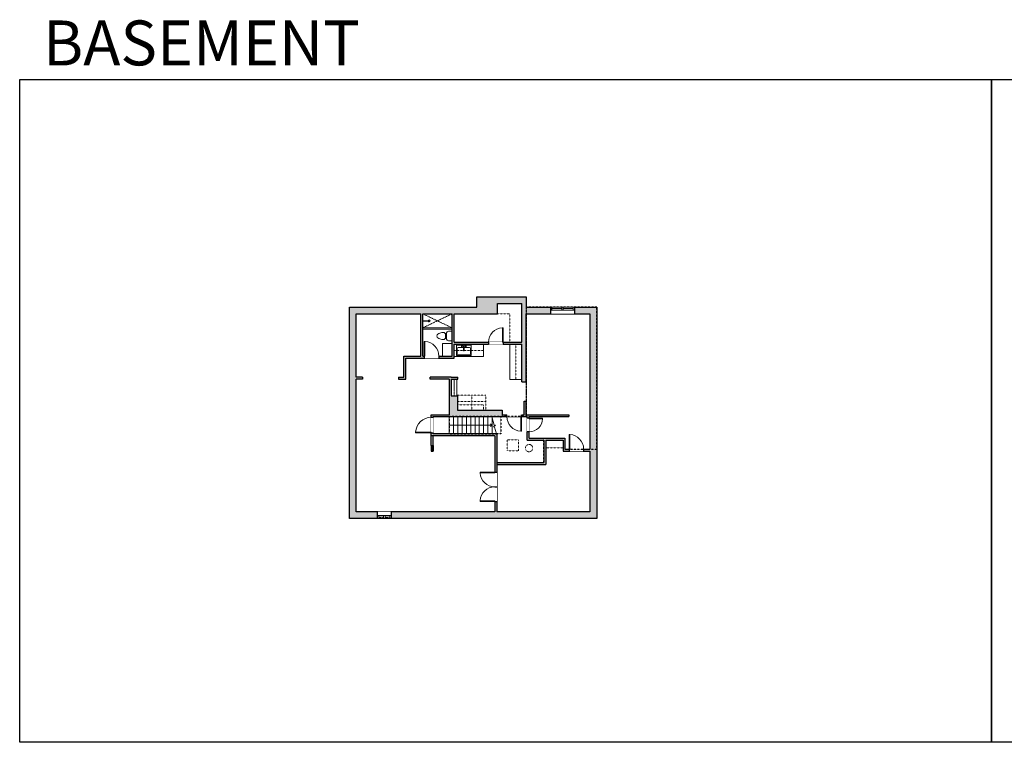
# Model space of a CAD drawing. Units: inches. Extents: x -1876 to 2124, y -2967 to -1480.
# Drawn here: x -1876 to 151, y -2967 to -1480 of the extents above; entities that cross this region are included whole.
import ezdxf

# ---------------------------------------------------------------- set-up
doc = ezdxf.new("R2010")
doc.units = ezdxf.units.IN
doc.linetypes.add('Dash', pattern=[0.23622, 0.11811, -0.11811])
doc.layers.get('0').update_dxf_attribs({"color": 255})
doc.layers.get('Defpoints').update_dxf_attribs({"color": 6, "linetype": 'Dash'})
for name, color, linetype, lineweight in [('A-DOOR&WINDOWS', 4, 'Continuous', 9), ('A-OBJECT', 2, 'Continuous', 9), ('A-STAIRS', 1, 'Continuous', 15)]:
    doc.layers.add(name, color=color, linetype=linetype, lineweight=lineweight)
doc.layers.add('A-WALL', color=252, linetype='Continuous')
doc.styles.get("Standard").update_dxf_attribs({"font": 'arial.ttf'})

# ---------------------------------------------------------------- blocks, each defined once
blk = doc.blocks.new('*U290')
at = {"color": 0, "linetype": 'ByBlock', "lineweight": -2}
blk.add_line((88.9, 0), (0, 0), dxfattribs=at)
at = {"color": 0, "linetype": 'ByBlock', "lineweight": -2, "transparency": 33554687}
blk.add_lwpolyline([(3.5, 2.7), (0, 0), (3.5, -2.7)], dxfattribs=at)
blk = doc.blocks.new('*U203')
blk.add_wipeout([(0, 30), (0, -195), (1321, -195), (1321, 30)]).dxf.layer = 'A-DOOR&WINDOWS'
at = {"color": 0, "linetype": 'ByBlock', "lineweight": -2, "transparency": 33554687}
blk.add_lwpolyline([(51, 1319), (0, 1319), (0, 0), (51, 0)], close=True, dxfattribs=at)
blk.add_arc((0, 0), 1321, 0, 86.82115, dxfattribs=at)
at = {"layer": 'A-WALL', "transparency": 33554687}
for points in [[(0, 0), (0, -165)], [(1321, 0), (1321, -165)]]:
    blk.add_lwpolyline(points, dxfattribs=at)
blk = doc.blocks.new('*U199')
blk.add_wipeout([(0, 30), (0, -195), (1238, -195), (1238, 30)]).dxf.layer = 'A-DOOR&WINDOWS'
at = {"color": 0, "linetype": 'ByBlock', "lineweight": -2, "transparency": 33554687}
blk.add_lwpolyline([(51, 1237), (0, 1237), (0, 0), (51, 0)], close=True, dxfattribs=at)
blk.add_arc((0, 0), 1238, 0, 86.82115, dxfattribs=at)
at = {"layer": 'A-WALL', "transparency": 33554687}
for points in [[(0, 0), (0, -165)], [(1238, 0), (1238, -165)]]:
    blk.add_lwpolyline(points, dxfattribs=at)
blk = doc.blocks.new('blocks$0$Toilet-Domestic-2D - Toilet-Domestic-2D-1228486-SUBSTRUCTURE Copy 1')
at = {"layer": 'A-OBJECT', "color": 0, "linetype": 'ByBlock', "lineweight": -2}
for p, q in [((-186, 545), (-190, 495)), ((-172, 596), (-186, 545)), ((-154, 647), (-172, 596)), ((-130, 698), (-154, 647)), ((-95, 749), (-130, 698)), ((-70, 774), (-95, 749)), ((-48, 787), (-70, 774)), ((-13, 799), (-48, 787)), ((13, 799), (-13, 799)), ((48, 787), (13, 799)), ((70, 774), (48, 787)), ((95, 749), (70, 774)), ((130, 698), (95, 749)), ((154, 647), (130, 698)), ((172, 596), (154, 647)), ((186, 545), (172, 596)), ((190, 495), (186, 545)), ((-253, 0), (-253, 196)), ((-190, 495), (-188, 469)), ((-188, 469), (-184, 444)), ((-184, 444), (-177, 418)), ((-177, 418), (-163, 393)), ((-163, 393), (-132, 368)), ((-159, 291), (159, 291)), ((-132, 368), (-97, 355)), ((-123, 291), (-132, 368)), ((-97, 355), (-25, 342)), ((-25, 342), (25, 342)), ((25, 342), (97, 355)), ((97, 355), (132, 368)), ((123, 291), (132, 368)), ((132, 368), (163, 393)), ((163, 393), (177, 418)), ((177, 418), (184, 444)), ((184, 444), (188, 469)), ((188, 469), (190, 495)), ((253, 196), (253, 0))]:
    blk.add_line(p, q, dxfattribs=at)
blk.add_lwpolyline([(253, 0), (-253, 0)], dxfattribs=at)
for centre, start, end in [((-159, 196), 90, 180), ((159, 196), 0, 90)]:
    blk.add_arc(centre, 94.6, start, end, dxfattribs=at)
blk = doc.blocks.new('shower')
at = {"color": 0, "linetype": 'ByBlock', "lineweight": -2, "ltscale": 10, "transparency": 33554687}
for p, q in [((-1.8, 0), (1.8, 0)), ((-1.8, -0.4), (-1.8, 0)), ((1.8, -0.4), (1.8, 0)), ((-1.8, -0.4), (1.8, -0.4)), ((-0.4, -18.5), (-0.4, -0.4)), ((0, -18.9), (0, -18.9)), ((0.4, -18.5), (0.4, -0.4))]:
    blk.add_line(p, q, dxfattribs=at)
for radius, start, end in [(2.97, 97.617, 82.383), (0.394, 180, 0)]:
    blk.add_arc((0, -18.5), radius, start, end, dxfattribs=at)
blk = doc.blocks.new('*U292')
at = {"color": 252}
blk.add_wipeout([(15.9, 0), (15.9, -13.8), (-12.9, -13.8), (-12.9, 0)], dxfattribs=at)
at = {"color": 4}
for points in [[(3, -6), (3, -3.7), (3, -3.7), (3, -2.3), (3, -2.3), (3, 0), (0, 0), (0, -6)], [(12.9, -6), (12.9, -3.7), (12.9, -3.7), (12.9, -2.3), (12.9, -2.3), (12.9, 0), (15.9, 0), (15.9, -6)], [(-9.9, -6), (-9.9, -3.7), (-9.9, -3.7), (-9.9, -2.3), (-9.9, -2.3), (-9.9, 0), (-12.9, 0), (-12.9, -6)], [(0, -6), (0, -3.7), (0, -3.7), (0, -2.3), (0, -2.3), (0, 0), (3, 0), (3, -6)]]:
    blk.add_lwpolyline(points, close=True, dxfattribs=at)
at = {"color": 9}
for points in [[(3, 0), (12.9, 0)], [(0, 0), (-9.9, 0)], [(0, -6), (-9.9, -6)], [(3, -6), (12.9, -6)]]:
    blk.add_lwpolyline(points, dxfattribs=at)
for points in [[(0, -3), (-9.9, -3), (-9.9, -3), (0, -3)], [(3, -3), (12.9, -3), (12.9, -3), (3, -3)]]:
    blk.add_lwpolyline(points, close=True, dxfattribs=at)
at = {"layer": 'A-WALL'}
for points in [[(15.9, 0), (15.9, -13.8)], [(-12.9, 0), (-12.9, -13.8)]]:
    blk.add_lwpolyline(points, dxfattribs=at)
blk = doc.blocks.new('blocks$0$Sink Kitchen-Single - 30_ x 21_-1227116-SUBSTRUCTURE Copy 1')
at = {"layer": 'A-OBJECT', "color": 0, "linetype": 'ByBlock', "lineweight": -2}
for p, q in [((381, 0), (-381, 0)), ((-381, 0), (-381, -533)), ((381, -533), (381, 0)), ((-343, -165), (-343, -445)), ((-13, -114), (-292, -114)), ((-292, -495), (292, -495)), ((-13, -57), (-13, -216)), ((13, -57), (13, -216)), ((292, -114), (13, -114)), ((343, -445), (343, -165)), ((-381, -533), (381, -533))]:
    blk.add_line(p, q, dxfattribs=at)
for centre, radius, start, end in [((-292, -165), 50.8, 90, 180), ((-292, -445), 50.8, 180, 270), ((-102, -57), 25.4, 0, 180), ((-102, -57), 25.4, 180, 0), ((0, -269), 25.4, 0, 180), ((0, -269), 25.4, 180, 0), ((0, -57), 12.7, 0, 180), ((0, -216), 12.7, 180, 0), ((102, -57), 25.4, 0, 180), ((102, -57), 25.4, 180, 0), ((292, -165), 50.8, 0, 90), ((292, -445), 50.8, 270, 0)]:
    blk.add_arc(centre, radius, start, end, dxfattribs=at)
blk = doc.blocks.new('*U210')
blk.add_wipeout([(0, 30), (0, -195), (1238, -195), (1238, 30)]).dxf.layer = 'A-DOOR&WINDOWS'
at = {"color": 0, "linetype": 'ByBlock', "lineweight": -2, "transparency": 33554687}
blk.add_lwpolyline([(51, 1237), (0, 1237), (0, 0), (51, 0)], close=True, dxfattribs=at)
blk.add_arc((0, 0), 1238, 0, 86.82115, dxfattribs=at)
at = {"layer": 'A-WALL', "transparency": 33554687}
for points in [[(0, 0), (0, -165)], [(1238, 0), (1238, -165)]]:
    blk.add_lwpolyline(points, dxfattribs=at)
blk = doc.blocks.new('*U204')
blk.add_wipeout([(0, 30), (0, -195), (1156, -195), (1156, 30)]).dxf.layer = 'A-DOOR&WINDOWS'
at = {"color": 0, "linetype": 'ByBlock', "lineweight": -2, "transparency": 33554687}
blk.add_lwpolyline([(51, 1154), (0, 1154), (0, 0), (51, 0)], close=True, dxfattribs=at)
blk.add_arc((0, 0), 1156, 0, 86.82115, dxfattribs=at)
at = {"layer": 'A-WALL', "transparency": 33554687}
for points in [[(0, 0), (0, -165)], [(1156, 0), (1156, -165)]]:
    blk.add_lwpolyline(points, dxfattribs=at)
blk = doc.blocks.new('*U80')
at = {"layer": 'A-OBJECT', "linetype": 'Dash'}
for p, q in [((0, -13), (29.1, -13)), ((29.1, -13), (58.2, -13))]:
    blk.add_line(p, q, dxfattribs=at)
at = {"layer": 'A-OBJECT', "color": 0, "linetype": 'ByBlock', "lineweight": -2, "transparency": 33554687}
for points in [[(0, -31.3), (0, 0), (29.1, 0), (29.1, -31.3)], [(29.1, -31.3), (29.1, 0), (58.2, 0), (58.2, -31.3)]]:
    blk.add_lwpolyline(points, close=True, dxfattribs=at)
blk = doc.blocks.new('*U293')
at = {"layer": 'A-OBJECT', "color": 0, "linetype": 'ByBlock', "lineweight": -2, "transparency": 33554687}
blk.add_lwpolyline([(0, 0), (49.2, 0), (49.2, -17.1), (0, -17.1)], close=True, dxfattribs=at)
at = {"layer": 'A-OBJECT', "color": 0, "linetype": 'Dash', "lineweight": -2, "transparency": 33554687}
blk.add_lwpolyline([(49.2, -8.5), (0, -8.5)], dxfattribs=at)
blk = doc.blocks.new('*U294')
at = {"color": 252}
blk.add_wipeout([(26.4, 0), (26.4, -13.8), (-23.4, -13.8), (-23.4, 0)], dxfattribs=at)
at = {"color": 4}
for points in [[(3, -6), (3, -3.7), (3, -3.7), (3, -2.3), (3, -2.3), (3, 0), (0, 0), (0, -6)], [(23.4, -6), (23.4, -3.7), (23.4, -3.7), (23.4, -2.3), (23.4, -2.3), (23.4, 0), (26.4, 0), (26.4, -6)], [(-20.4, -6), (-20.4, -3.7), (-20.4, -3.7), (-20.4, -2.3), (-20.4, -2.3), (-20.4, 0), (-23.4, 0), (-23.4, -6)], [(0, -6), (0, -3.7), (0, -3.7), (0, -2.3), (0, -2.3), (0, 0), (3, 0), (3, -6)]]:
    blk.add_lwpolyline(points, close=True, dxfattribs=at)
at = {"color": 9}
for points in [[(3, 0), (23.4, 0)], [(0, 0), (-20.4, 0)], [(0, -6), (-20.4, -6)], [(3, -6), (23.4, -6)]]:
    blk.add_lwpolyline(points, dxfattribs=at)
for points in [[(0, -3), (-20.4, -3), (-20.4, -3), (0, -3)], [(3, -3), (23.4, -3), (23.4, -3), (3, -3)]]:
    blk.add_lwpolyline(points, close=True, dxfattribs=at)
at = {"layer": 'A-WALL'}
for points in [[(26.4, 0), (26.4, -13.8)], [(-23.4, 0), (-23.4, -13.8)]]:
    blk.add_lwpolyline(points, dxfattribs=at)

msp = doc.modelspace()

# ---------------------------------------------------------------- hatches: boundary and pattern name
at = {"layer": 'A-WALL'}
h = msp.add_hatch(color=256, dxfattribs=at)
h.dxf.hatch_style = 1
h.paths.add_polyline_path([(-688.3, -2071.2), (-833.3, -2071.2), (-833.3, -2050.1), (-935.3, -2050.1), (-935.3, -2071.2), (-1197.4, -2071.2), (-1197.4, -2506.2), (-688.3, -2506.2)])
h.paths.add_polyline_path([(-892.7, -2085), (-892.7, -2064), (-842.1, -2064), (-842.1, -2143.7), (-981.9, -2143.7), (-981.9, -2085)], flags=16)
h.paths.add_polyline_path([(-985.9, -2085), (-985.9, -2172), (-1046.4, -2172), (-1046.4, -2085)], flags=16)
h.paths.add_polyline_path([(-842.1, -2147.7), (-842.1, -2224.7), (-833.8, -2224.7), (-833.8, -2085), (-702.2, -2085), (-702.2, -2363.4), (-753.6, -2363.4), (-753.6, -2340.7), (-827.6, -2340.7), (-827.6, -2296.6), (-745.4, -2296.6), (-745.4, -2292.6), (-833.8, -2292.6), (-833.8, -2264.7), (-837.8, -2264.7), (-837.8, -2292.6), (-882.6, -2292.6), (-882.6, -2283.6), (-974.6, -2283.6), (-974.6, -2254.1), (-987.9, -2254.1), (-987.9, -2219.5), (-974.1, -2219.5), (-974.1, -2215.5), (-987.9, -2215.5), (-1030.9, -2215.5), (-1030.9, -2219.5), (-991.9, -2219.5), (-991.9, -2292.6), (-1029, -2292.6), (-1029, -2336.3), (-898.2, -2336.3), (-898.2, -2492.3), (-1183.6, -2492.3), (-1183.6, -2219.5), (-1170.2, -2219.5), (-1170.2, -2215.5), (-1183.6, -2215.5), (-1183.6, -2085), (-1050.4, -2085), (-1050.4, -2172), (-1085.3, -2172), (-1085.3, -2215.5), (-1096.1, -2215.5), (-1096.1, -2219.5), (-1081.3, -2219.5), (-1081.3, -2176), (-981.9, -2176), (-981.9, -2147.7)], flags=16)
h.paths.add_polyline_path([(-831.6, -2296.6), (-831.6, -2344.7), (-797.1, -2344.7), (-797.1, -2391.2), (-894.2, -2391.2), (-894.2, -2395.2), (-793.1, -2395.2), (-793.1, -2344.7), (-757.6, -2344.7), (-757.6, -2367.4), (-702.2, -2367.4), (-702.2, -2492.3), (-894.2, -2492.3), (-894.2, -2332.3), (-1025, -2332.3), (-1025, -2296.6)], flags=16)
h.paths.add_polyline_path([(-1025, -2356.1), (-1025, -2367.6), (-1029, -2367.6), (-1029, -2356.1)], flags=0)
h = msp.add_hatch(color=256, dxfattribs=at)
h.dxf.hatch_style = 1
h.paths.add_polyline_path([(-1025, -2356.1), (-1029, -2356.1), (-1029, -2367.6), (-1025, -2367.6)])

# ---------------------------------------------------------------- linework, layer by layer
at = {"layer": 'A-OBJECT', "linetype": 'Dash'}
for p, q in [((-985.9, -2114), (-1046.4, -2085)), ((-1046.4, -2114), (-985.9, -2085)), ((-892.7, -2085, 0), (-867.2, -2085, 0)), ((-867.2, -2085, 0), (-867.2, -2143.7, 0)), ((-854.5, -2220), (-854.5, -2147.7)), ((-981.9, -2160.5), (-921.1, -2160.5, 0)), ((-793.1, -2360.7, 0), (-757.6, -2360.7, 0))]:
    msp.add_line(p, q, dxfattribs=at)
at = {"layer": 'A-OBJECT'}
msp.add_line((-981.9, -2172.8), (-921.1, -2172.8), dxfattribs=at)
for points in [[(-985.9, -2116.7), (-1046.4, -2116.7), (-1046.4, -2114), (-985.9, -2114)], [(-842.1, -2147.7), (-866.8, -2147.7), (-866.8, -2220), (-842.1, -2220)]]:
    msp.add_lwpolyline(points, close=True, dxfattribs=at)
at = {"layer": 'A-OBJECT', "linetype": 'Dash', "elevation": 0}
msp.add_lwpolyline([(-974.6, -2283.6), (-921.5, -2283.6), (-921.5, -2272.2), (-974.6, -2272.2)], close=True, dxfattribs=at)
at = {"layer": 'A-OBJECT', "linetype": 'Dash'}
msp.add_lwpolyline([(-872.9, -2344.4), (-849, -2344.4), (-849, -2367.1), (-872.9, -2367.1)], close=True, dxfattribs=at)
msp.add_circle((-827.4, -2361.4), 7.55, dxfattribs=at)
at = {"layer": 'A-STAIRS'}
for p, q in [((-992.3, -2296.6, 0), (-992.3, -2332.3, 0)), ((-982.8, -2296.6, 0), (-982.8, -2332.3, 0)), ((-974, -2296.6, 0), (-974, -2332.3, 0)), ((-965.2, -2296.6, 0), (-965.2, -2332.3, 0)), ((-956.4, -2296.6, 0), (-956.4, -2332.3, 0)), ((-947.5, -2296.6, 0), (-947.5, -2332.3, 0)), ((-938.7, -2296.6, 0), (-938.7, -2332.3, 0)), ((-929.9, -2296.6, 0), (-929.9, -2332.3, 0)), ((-921, -2296.6, 0), (-921, -2332.3, 0)), ((-912.2, -2296.6, 0), (-912.2, -2332.3, 0)), ((-903.4, -2296.6, 0), (-903.4, -2332.3, 0))]:
    msp.add_line(p, q, dxfattribs=at)
at = {"layer": 'A-STAIRS', "elevation": 0}
msp.add_lwpolyline([(-894.5, -2332.3), (-898.4, -2318.1), (-900.9, -2317.8), (-896.5, -2314.4), (-899.5, -2314.2), (-904.3, -2296.6)], dxfattribs=at)
at = {"layer": 'A-WALL'}
for p, q in [((-935.3, -2071.2, 0), (-935.3, -2050.1, 0)), ((-935.3, -2050.1, 0), (-833.3, -2050.1, 0)), ((-892.7, -2064, 0), (-842.1, -2064, 0)), ((-892.7, -2085, 0), (-892.7, -2064, 0)), ((-842.1, -2143.7), (-842.1, -2064)), ((-833.3, -2050.1, 0), (-833.3, -2071.2, 0)), ((-1197.4, -2071.2, 0), (-935.3, -2071.2, 0)), ((-1197.4, -2506.2, 0), (-1197.4, -2071.2, 0)), ((-1183.6, -2085, 0), (-1050.4, -2085, 0)), ((-1183.6, -2215.5, 0), (-1183.6, -2085, 0)), ((-1050.4, -2172), (-1050.4, -2085)), ((-1046.4, -2172), (-1046.4, -2085)), ((-1046.4, -2085, 0), (-985.9, -2085, 0)), ((-985.9, -2172), (-985.9, -2085)), ((-981.9, -2085, 0), (-892.7, -2085, 0)), ((-981.9, -2143.7), (-981.9, -2085)), ((-833.8, -2085), (-702.2, -2085, 0)), ((-833.8, -2224.7), (-833.8, -2085)), ((-833.3, -2071.2, 0), (-688.3, -2071.2, 0)), ((-702.2, -2085, 0), (-702.2, -2363.4, 0)), ((-688.3, -2071.2, 0), (-688.3, -2506.2, 0)), ((-981.9, -2143.7, 0), (-842.1, -2143.7, 0)), ((-981.9, -2176), (-981.9, -2147.7)), ((-981.9, -2147.7, 0), (-842.1, -2147.7, 0)), ((-842.1, -2224.7), (-842.1, -2147.7)), ((-1085.3, -2215.5), (-1085.3, -2172)), ((-1085.3, -2172), (-1050.4, -2172)), ((-1081.3, -2219.5), (-1081.3, -2176)), ((-1081.3, -2176), (-981.9, -2176)), ((-1046.4, -2172), (-985.9, -2172)), ((-1170.2, -2215.5), (-1183.6, -2215.5)), ((-1183.6, -2492.3, 0), (-1183.6, -2219.5, 0)), ((-1170.2, -2219.5), (-1183.6, -2219.5)), ((-1170.2, -2215.5), (-1170.2, -2219.5)), ((-1096.1, -2215.5), (-1096.1, -2219.5)), ((-1096.1, -2215.5), (-1085.3, -2215.5)), ((-1096.1, -2219.5), (-1081.3, -2219.5)), ((-987.9, -2215.5, 0), (-1030.9, -2215.5, 0)), ((-1030.9, -2219.5, 0), (-1030.9, -2215.5, 0)), ((-991.9, -2219.5, 0), (-1030.9, -2219.5, 0)), ((-991.9, -2219.5, 0), (-991.9, -2292.6, 0)), ((-987.9, -2215.5, 0), (-974.1, -2215.5, 0)), ((-987.9, -2219.5, 0), (-987.9, -2254.1, 0)), ((-987.9, -2219.5, 0), (-974.1, -2219.5, 0)), ((-974.1, -2219.5, 0), (-974.1, -2215.5, 0)), ((-842.1, -2224.7), (-833.8, -2224.7)), ((-838.1, -2224.7), (-837.8, -2224.7)), ((-987.9, -2254.1, 0), (-974.6, -2254.1, 0)), ((-974.6, -2254.1, 0), (-974.6, -2283.6, 0)), ((-837.8, -2292.6), (-837.8, -2264.7)), ((-837.8, -2264.7), (-833.8, -2264.7)), ((-833.8, -2292.6), (-833.8, -2264.7)), ((-974.6, -2283.6, 0), (-882.6, -2283.6, 0)), ((-882.6, -2283.6, 0), (-882.6, -2292.6, 0)), ((-1029, -2292.6, 0), (-991.9, -2292.6, 0)), ((-1029, -2336.3, 0), (-1029, -2292.6, 0)), ((-1025, -2296.6, 0), (-831.6, -2296.6, 0)), ((-1025, -2332.3, 0), (-1025, -2296.6, 0)), ((-882.6, -2292.6, 0), (-837.8, -2292.6, 0)), ((-833.8, -2292.6, 0), (-745.4, -2292.6, 0)), ((-831.6, -2344.7), (-831.6, -2296.6)), ((-827.6, -2340.7), (-827.6, -2296.6)), ((-827.6, -2296.6, 0), (-745.4, -2296.6, 0)), ((-745.4, -2292.6, 0), (-745.4, -2296.6)), ((-898.2, -2336.3, 0), (-1029, -2336.3, 0)), ((-894.2, -2332.3, 0), (-1025, -2332.3, 0)), ((-898.2, -2336.3, 0), (-898.2, -2492.3, 0)), ((-894.2, -2332.3, 0), (-894.2, -2492.3, 0)), ((-831.6, -2344.7), (-797.1, -2344.7, 0)), ((-827.6, -2340.7, 0), (-753.6, -2340.7, 0)), ((-797.1, -2344.7, 0), (-797.1, -2391.2, 0)), ((-793.1, -2344.7, 0), (-793.1, -2395.2, 0)), ((-793.1, -2344.7, 0), (-757.6, -2344.7, 0)), ((-757.6, -2344.7, 0), (-757.6, -2367.4, 0)), ((-753.6, -2340.7, 0), (-753.6, -2363.4, 0)), ((-1029, -2356.1, 0), (-1029, -2367.6, 0)), ((-1029, -2356.1, 0), (-1025, -2356.1, 0)), ((-1029, -2367.6, 0), (-1025, -2367.6, 0)), ((-1025, -2356.1, 0), (-1025, -2367.6, 0)), ((-757.6, -2367.4, 0), (-702.2, -2367.4, 0)), ((-753.6, -2363.4, 0), (-702.2, -2363.4, 0)), ((-702.2, -2367.4, 0), (-702.2, -2492.3, 0)), ((-894.2, -2391.2, 0), (-797.1, -2391.2, 0)), ((-894.2, -2395.2, 0), (-793.1, -2395.2, 0)), ((-898.2, -2492.3, 0), (-1183.6, -2492.3, 0)), ((-702.2, -2492.3, 0), (-894.2, -2492.3, 0)), ((-688.3, -2506.2, 0), (-1197.4, -2506.2, 0))]:
    msp.add_line(p, q, dxfattribs=at)
at = {"layer": 'Defpoints', "color": 255, "linetype": 'Continuous', "elevation": 0}
for points in [[(-1876, -1602.6), (124, -1602.6), (124, -2966.7), (-1876, -2966.7)], [(124, -1602.6), (2124, -1602.6), (2124, -2966.7), (124, -2966.7)]]:
    msp.add_lwpolyline(points, close=True, dxfattribs=at)

# ---------------------------------------------------------------- block references
at = {"layer": 'A-OBJECT', "transparency": 33554687, "xscale": -0.7, "yscale": 0.7, "zscale": 0.7, "rotation": 90}
msp.add_blockref('shower', (-1046.4, -2099.7), dxfattribs=at)
at = {"layer": 'A-OBJECT', "transparency": 33554687, "xscale": 0.03935794656299858, "yscale": 0.03935794656299858, "zscale": 0.03935794656299858}
msp.add_blockref('blocks$0$Sink Kitchen-Single - 30_ x 21_-1227116-SUBSTRUCTURE Copy 1', (-961.8, -2149.7), dxfattribs=at)
at = {"layer": 'A-OBJECT', "xscale": 0.7028431101360503, "yscale": 0.7028431101360503, "zscale": 0.7028431101360503, "rotation": 90}
msp.add_blockref('*U293', (-987.9, -2254.1, 0), dxfattribs=at)
at = {"layer": 'A-OBJECT', "linetype": 'Dash'}
msp.add_blockref('*U80', (-974.6, -2252.3, 0), dxfattribs=at)
at = {"layer": 'A-STAIRS', "xscale": -1}
msp.add_blockref('*U290', (-903.4, -2314.4, 0), dxfattribs=at)

# ---------------------------------------------------------------- texts
at = {"layer": 'Defpoints', "linetype": 'Continuous', "insert": (-1813.6, -1573.9, 0), "char_height": 92.408, "width": 623.405, "attachment_point": 7}
msp.add_mtext('\\pxqc;BASEMENT', dxfattribs=at)

# ---------------------------------------------------------------- next in the draw order: block references
at = {"layer": 'A-DOOR&WINDOWS'}
msp.add_blockref('*U294', (-760.1, -2071.2, 0), dxfattribs=at)
at = {"layer": 'A-DOOR&WINDOWS', "transparency": 33554687, "yscale": 0.02422732627077181, "zscale": 0.02422732627077181}
for p, xscale in [((-880.9, -2143.7, 0), -0.02422732627077181), ((-1043.2, -2172), 0.02422732627077181), ((-745.2, -2363.4, 0), 0.02422732627077181)]:
    msp.add_blockref('*U199', p, dxfattribs=dict(at, xscale=xscale))
at = {"layer": 'A-DOOR&WINDOWS', "transparency": 33554687, "xscale": 0.02422732627077181, "yscale": 0.02422732627077181, "zscale": 0.02422732627077181}
for name, p, rotation in [('*U203', (-1029, -2330, 0), 89.99999999999999), ('*U210', (-843, -2296.6, 0), 180), ('*U204', (-827.6, -2299.7), 270), ('*U199', (-898.2, -2471), 89.99999999999999)]:
    msp.add_blockref(name, p, dxfattribs=dict(at, rotation=rotation))
at = {"layer": 'A-DOOR&WINDOWS', "xscale": -1, "rotation": 180}
msp.add_blockref('*U292', (-1126.9, -2506.2, 0), dxfattribs=at)

# ---------------------------------------------------------------- next in the draw order: linework, layer by layer
at = {"layer": 'A-OBJECT'}
msp.add_line((-921.1, -2172.8), (-921.1, -2147.7, 0), dxfattribs=at)
msp.add_lwpolyline([(-985.9, -2172), (-1005.6, -2172), (-1005.6, -2145.8), (-985.9, -2145.8)], close=True, dxfattribs=at)
at = {"layer": 'A-WALL'}
for p, q in [((-1029, -2356.1, 0), (-1029, -2336.3, 0)), ((-1025, -2356.1, 0), (-1025, -2336.3, 0))]:
    msp.add_line(p, q, dxfattribs=at)
at = {"layer": 'Defpoints', "elevation": 0}
msp.add_lwpolyline([(-885.7, -2332.3), (-894.2, -2332.3), (-894.2, -2391.2), (-797.1, -2391.2), (-797.1, -2340.7), (-753.6, -2340.7), (-753.6, -2363.4), (-688.3, -2363.4), (-688.3, -2071.2), (-833.8, -2071.2), (-833.8, -2296.6), (-885.7, -2296.6)], close=True, dxfattribs=at)

# ---------------------------------------------------------------- next in the draw order: block references
at = {"layer": 'A-DOOR&WINDOWS', "transparency": 33554687, "xscale": -0.02422732627077181, "yscale": 0.02422732627077181, "zscale": 0.02422732627077181, "rotation": 90}
msp.add_blockref('*U199', (-898.2, -2411), dxfattribs=at)
at = {"layer": 'A-OBJECT', "transparency": 33554687, "xscale": 0.03935794656299858, "yscale": 0.03935794656299858, "zscale": 0.03935794656299858, "rotation": 90}
msp.add_blockref('blocks$0$Toilet-Domestic-2D - Toilet-Domestic-2D-1228486-SUBSTRUCTURE Copy 1', (-985.9, -2130.7), dxfattribs=at)

# ---------------------------------------------------------------- next in the draw order: linework, layer by layer
at = {"layer": 'Defpoints', "elevation": 0}
msp.add_lwpolyline([(-992.3, -2296.6), (-992.3, -2332.3), (-894.2, -2332.3), (-894.2, -2391.2), (-797.1, -2391.2), (-797.1, -2340.7), (-753.6, -2340.7), (-753.6, -2363.4), (-688.3, -2363.4), (-688.3, -2506.2), (-1197.4, -2506.2), (-1197.4, -2071.2), (-935.3, -2071.2), (-935.3, -2050.1), (-833.8, -2050.1), (-833.8, -2296.6)], close=True, dxfattribs=at)

doc.saveas('drawing.dxf')
